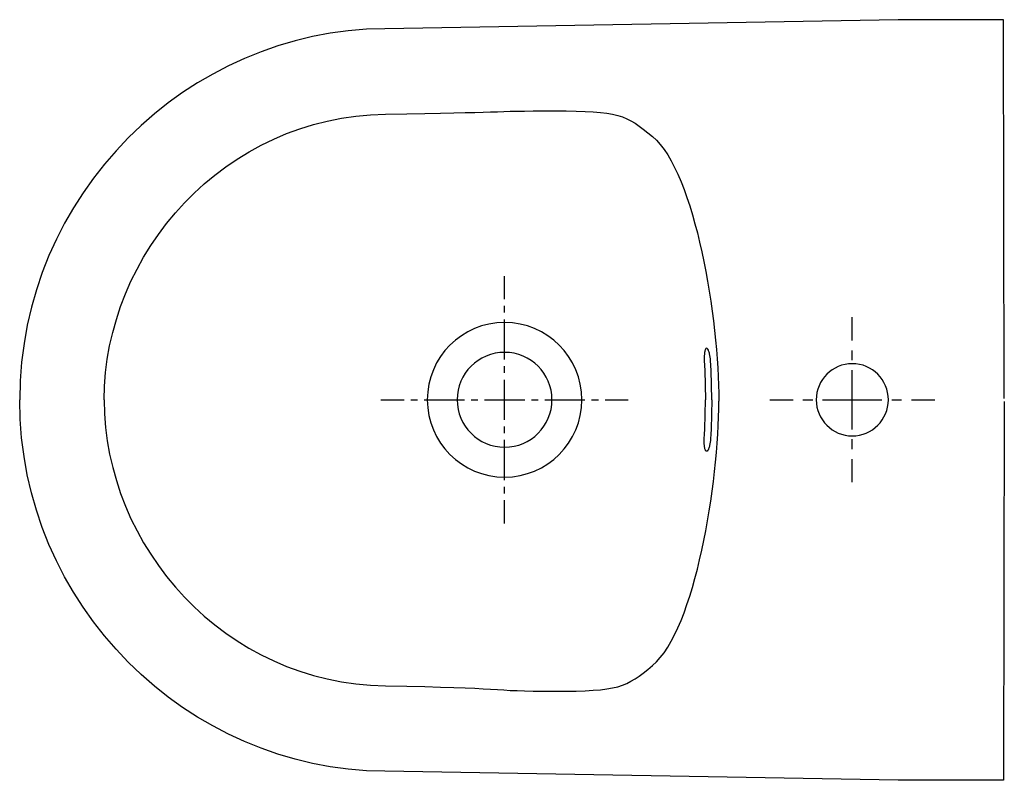
# Model space of a CAD drawing. Units: inches. Extents: x -134 to 344, y -36 to 333.
import ezdxf

# ---------------------------------------------------------------- set-up
doc = ezdxf.new("R2010")
doc.units = ezdxf.units.IN
doc.header["$MEASUREMENT"] = 0
for name, pattern in [('AI-Linetype-1', [6.499708, 3.249854, -3.249854]), ('AI-Linetype-2', [29.248831, 19.499269, -3.249854, 3.249854, -3.249854]), ('AI-Linetype-3', [6.499736, 3.249868, -3.249868]), ('AI-Linetype-4', [29.24896, 19.499355, -3.249868, 3.249868, -3.249868]), ('AI-Linetype-5', [9.582994, 4.791497, -4.791497]), ('AI-Linetype-6', [43.123686, 28.749195, -4.791497, 4.791497, -4.791497]), ('AI-Linetype-7', [9.582994, 4.791497, -4.791497]), ('AI-Linetype-8', [43.123686, 28.749195, -4.791497, 4.791497, -4.791497])]:
    doc.linetypes.add(name, pattern=pattern)

# ---------------------------------------------------------------- blocks, each defined once
blk = doc.blocks.new('block 2')
at = {"color": 250, "lineweight": 25}
blk.add_open_spline([(78.7, 148.63), (78.7, 161.33), (89, 171.63), (101.7, 171.63), (114.41, 171.63), (124.7, 161.33), (124.7, 148.63), (124.7, 135.92), (114.41, 125.63), (101.7, 125.63), (89, 125.63), (78.7, 135.92), (78.7, 148.63)], degree=3, knots=[0, 0, 0, 0, 1, 1, 1, 2, 2, 2, 3, 3, 3, 4, 4, 4, 4], dxfattribs=at)
blk = doc.blocks.new('block 3')
at = {"color": 250, "lineweight": 25}
blk.add_open_spline([(64.2, 148.63), (64.2, 169.34), (80.99, 186.12), (101.7, 186.12), (122.41, 186.12), (139.2, 169.34), (139.2, 148.63), (139.2, 127.92), (122.41, 111.13), (101.7, 111.13), (80.99, 111.13), (64.2, 127.92), (64.2, 148.63)], degree=3, knots=[0, 0, 0, 0, 1, 1, 1, 2, 2, 2, 3, 3, 3, 4, 4, 4, 4], dxfattribs=at)
blk = doc.blocks.new('block 4')
at = {"color": 4, "lineweight": 25}
blk.add_lwpolyline([(41.71, 148.63), (52.96, 148.63)], dxfattribs=at)
blk = doc.blocks.new('block 5')
at = {"color": 4, "linetype": 'AI-Linetype-1', "lineweight": 25}
blk.add_lwpolyline([(56.21, 148.63), (61.08, 148.63)], dxfattribs=at)
blk = doc.blocks.new('block 6')
at = {"color": 4, "linetype": 'AI-Linetype-2', "lineweight": 25}
blk.add_lwpolyline([(62.71, 148.63), (148.83, 148.63)], dxfattribs=at)
blk = doc.blocks.new('block 7')
at = {"color": 4, "lineweight": 25}
blk.add_lwpolyline([(150.45, 148.63), (161.7, 148.63)], dxfattribs=at)
blk = doc.blocks.new('block 8')
at = {"color": 4, "lineweight": 25}
blk.add_lwpolyline([(101.7, 88.63), (101.7, 99.88)], dxfattribs=at)
blk = doc.blocks.new('block 9')
at = {"color": 4, "linetype": 'AI-Linetype-3', "lineweight": 25}
blk.add_lwpolyline([(101.7, 103.13), (101.7, 108)], dxfattribs=at)
blk = doc.blocks.new('block 10')
at = {"color": 4, "linetype": 'AI-Linetype-4', "lineweight": 25}
blk.add_lwpolyline([(101.7, 109.63), (101.7, 195.75)], dxfattribs=at)
blk = doc.blocks.new('block 11')
at = {"color": 4, "lineweight": 25}
blk.add_lwpolyline([(101.7, 197.37), (101.7, 208.62)], dxfattribs=at)
blk = doc.blocks.new('block 12')
at = {"color": 250, "lineweight": 25}
blk.add_open_spline([(252.92, 148.63), (252.92, 158.29), (260.75, 166.13), (270.42, 166.13), (280.08, 166.13), (287.92, 158.29), (287.92, 148.63), (287.92, 138.96), (280.08, 131.13), (270.42, 131.13), (260.75, 131.13), (252.92, 138.96), (252.92, 148.63)], degree=3, knots=[0, 0, 0, 0, 1, 1, 1, 2, 2, 2, 3, 3, 3, 4, 4, 4, 4], dxfattribs=at)
blk = doc.blocks.new('block 13')
at = {"color": 4, "lineweight": 25}
blk.add_lwpolyline([(230.42, 148.63), (241.67, 148.63)], dxfattribs=at)
blk = doc.blocks.new('block 14')
at = {"color": 4, "linetype": 'AI-Linetype-5', "lineweight": 25}
blk.add_lwpolyline([(246.46, 148.63), (253.65, 148.63)], dxfattribs=at)
blk = doc.blocks.new('block 15')
at = {"color": 4, "linetype": 'AI-Linetype-6', "lineweight": 25}
blk.add_lwpolyline([(256.04, 148.63), (296.77, 148.63)], dxfattribs=at)
blk = doc.blocks.new('block 16')
at = {"color": 4, "lineweight": 25}
blk.add_lwpolyline([(299.16, 148.63), (310.41, 148.63)], dxfattribs=at)
blk = doc.blocks.new('block 17')
at = {"color": 4, "lineweight": 25}
blk.add_lwpolyline([(270.42, 108.63), (270.42, 119.88)], dxfattribs=at)
blk = doc.blocks.new('block 18')
at = {"color": 4, "linetype": 'AI-Linetype-7', "lineweight": 25}
blk.add_lwpolyline([(270.42, 124.67), (270.42, 131.86)], dxfattribs=at)
blk = doc.blocks.new('block 19')
at = {"color": 4, "linetype": 'AI-Linetype-8', "lineweight": 25}
blk.add_lwpolyline([(270.42, 134.25), (270.42, 174.98)], dxfattribs=at)
blk = doc.blocks.new('block 20')
at = {"color": 4, "lineweight": 25}
blk.add_lwpolyline([(270.42, 177.37), (270.42, 188.62)], dxfattribs=at)
blk = doc.blocks.new('block 21')
at = {"color": 250, "lineweight": 25}
blk.add_open_spline([(-92.59, 148.52), (-92.59, 219.65), (-34.09, 286.1), (43.91, 287.17), (103.06, 287.98), (93.49, 288.71), (126.03, 288.71), (157.12, 288.71), (160.62, 286.96), (173.46, 276.26), (194.38, 258.81), (205.68, 187.38), (205.68, 147.99)], degree=3, knots=[0, 0, 0, 0, 1, 1, 1, 2, 2, 2, 3, 3, 3, 4, 4, 4, 4], dxfattribs=at)
blk = doc.blocks.new('block 22')
at = {"color": 250, "lineweight": 25}
blk.add_open_spline([(344.19, 149.24), (344.19, 149.24), (343.78, 332.95), (343.78, 332.95), (343.78, 332.95), (292.65, 332.95), (292.65, 332.95), (292.65, 332.95), (43.63, 328.57), (43.63, 328.57), (-52.17, 328.02), (-133.58, 247.99), (-133.58, 148.52)], degree=3, knots=[0, 0, 0, 0, 1, 1, 1, 2, 2, 2, 3, 3, 3, 4, 4, 4, 4], dxfattribs=at)
blk = doc.blocks.new('block 23')
at = {"color": 250, "lineweight": 25}
blk.add_open_spline([(-92.6, 148.52), (-92.6, 77.39), (-34.09, 10.94), (43.9, 9.87), (103.05, 9.06), (93.48, 7.28), (126.03, 7.28), (157.12, 7.28), (160.62, 9.02), (173.45, 19.72), (194.38, 37.17), (205.68, 108.61), (205.68, 147.99)], degree=3, knots=[0, 0, 0, 0, 1, 1, 1, 2, 2, 2, 3, 3, 3, 4, 4, 4, 4], dxfattribs=at)
blk = doc.blocks.new('block 24')
at = {"color": 250, "lineweight": 25}
blk.add_open_spline([(344.18, 147.8), (344.18, 147.8), (343.77, -35.91), (343.77, -35.91), (343.77, -35.91), (292.65, -35.91), (292.65, -35.91), (292.65, -35.91), (43.63, -31.53), (43.63, -31.53), (-52.17, -30.98), (-133.58, 49.05), (-133.58, 148.52)], degree=3, knots=[0, 0, 0, 0, 1, 1, 1, 2, 2, 2, 3, 3, 3, 4, 4, 4, 4], dxfattribs=at)
blk = doc.blocks.new('block 25')
at = {"color": 250, "lineweight": 25}
blk.add_open_spline([(201.64, 129.63), (201.58, 128.53), (201.44, 127.46), (201.2, 126.39), (201.07, 125.86), (200.93, 125.34), (200.72, 124.83), (200.59, 124.51), (200.22, 123.63), (199.72, 123.63)], degree=3, knots=[0, 0, 0, 0, 1, 1, 1, 2, 2, 2, 3, 3, 3, 3], dxfattribs=at)
blk = doc.blocks.new('block 26')
at = {"color": 250, "lineweight": 25}
blk.add_open_spline([(199.72, 123.63), (199.19, 123.63), (198.98, 124.54), (198.89, 124.87), (198.76, 125.39), (198.69, 125.91), (198.64, 126.44), (198.54, 127.51), (198.54, 128.56), (198.6, 129.63)], degree=3, knots=[0, 0, 0, 0, 1, 1, 1, 2, 2, 2, 3, 3, 3, 3], dxfattribs=at)
blk = doc.blocks.new('block 27')
at = {"color": 250, "lineweight": 25}
blk.add_open_spline([(201.64, 167.63), (201.58, 168.72), (201.44, 169.79), (201.2, 170.86), (201.07, 171.39), (200.93, 171.91), (200.72, 172.42), (200.59, 172.74), (200.22, 173.63), (199.72, 173.63)], degree=3, knots=[0, 0, 0, 0, 1, 1, 1, 2, 2, 2, 3, 3, 3, 3], dxfattribs=at)
blk = doc.blocks.new('block 28')
at = {"color": 250, "lineweight": 25}
blk.add_open_spline([(199.72, 173.63), (199.19, 173.63), (198.98, 172.72), (198.89, 172.38), (198.76, 171.86), (198.69, 171.34), (198.64, 170.81), (198.54, 169.74), (198.54, 168.69), (198.6, 167.63)], degree=3, knots=[0, 0, 0, 0, 1, 1, 1, 2, 2, 2, 3, 3, 3, 3], dxfattribs=at)
blk = doc.blocks.new('block 29')
at = {"color": 250, "lineweight": 25}
blk.add_open_spline([(198.6, 167.63), (198.96, 161.29), (199.15, 154.97), (199.15, 148.63)], degree=3, dxfattribs=at)
blk = doc.blocks.new('block 30')
at = {"color": 250, "lineweight": 25}
blk.add_open_spline([(198.6, 129.63), (198.96, 135.96), (199.15, 142.28), (199.15, 148.63)], degree=3, dxfattribs=at)
blk = doc.blocks.new('block 31')
at = {"color": 250, "lineweight": 25}
blk.add_open_spline([(202.2, 148.63), (202.2, 142.28), (202.01, 135.96), (201.64, 129.63)], degree=3, dxfattribs=at)
blk = doc.blocks.new('block 32')
at = {"color": 250, "lineweight": 25}
blk.add_open_spline([(202.2, 148.63), (202.2, 154.97), (202.01, 161.29), (201.64, 167.63)], degree=3, dxfattribs=at)

msp = doc.modelspace()

# ---------------------------------------------------------------- block references
for name in ['block 22', 'block 21', 'block 11', 'block 10', 'block 20', 'block 3', 'block 28', 'block 27', 'block 19', 'block 2', 'block 29', 'block 32', 'block 12', 'block 24', 'block 23', 'block 4', 'block 5', 'block 6', 'block 7', 'block 30', 'block 31', 'block 13', 'block 14', 'block 15', 'block 16', 'block 26', 'block 25', 'block 18', 'block 17', 'block 9', 'block 8']:
    msp.add_blockref(name, (0, 0))

doc.saveas('drawing.dxf')
